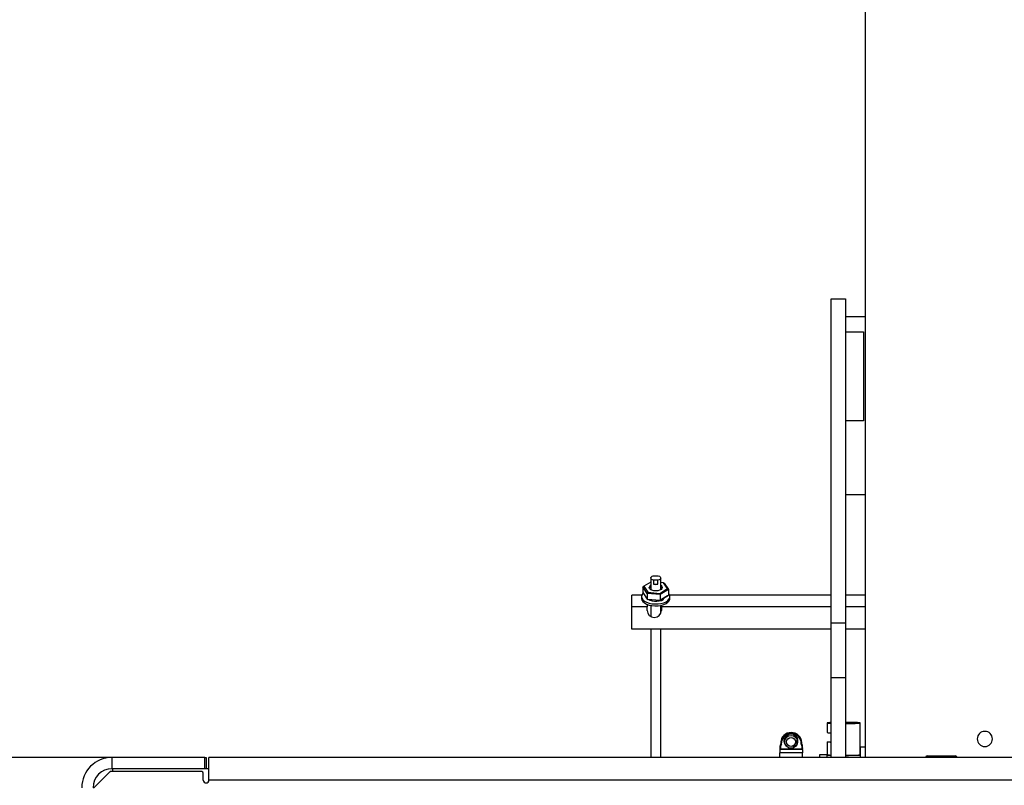
# Paper-space layout 'Sheet2' of a CAD drawing. Units: inches. Extents: x -284 to 586, y 9 to 376.
# Drawn here: x 213 to 235, y 120 to 137 of the extents above; entities that cross this region are included whole.
import ezdxf

# ---------------------------------------------------------------- set-up
doc = ezdxf.new("R2010")
doc.units = ezdxf.units.IN
doc.header["$MEASUREMENT"] = 0
doc.layers.add('FORMAT', color=7, linetype='Continuous')
doc.styles.add('SLDTEXTSTYLE0', font='TXT', dxfattribs={"width": 0.75})
doc.dimstyles.new('SLDDIMSTYLE1', dxfattribs={"dimtxt": 4.375, "dimasz": 4.55, "dimexe": 0, "dimexo": 0.0625, "dimgap": 1.09375, "dimtad": 0, "dimtih": 1, "dimtoh": 1, "dimrnd": 1e-09, "dimzin": 12, "dimdsep": 46, "dimtxsty": 'SLDTEXTSTYLE0', "dimsah": 1, "dimcen": 0.09, "dimadec": 0, "dimazin": 3, "dimtfac": 1, "dimtofl": 0, "dimtmove": 0, "dimatfit": 3, "dimfxl": 1, "dimfrac": 2, "dimtolj": 1, "dimtzin": 12, "dimarcsym": 0})

# ---------------------------------------------------------------- blocks, each defined once
blk = doc.blocks.new('_D_19')
at = {"layer": 'FORMAT', "ltscale": 35}
for p, q in [((233.617, 182.783), (206.742, 182.783)), ((211.117, 182.783), (211.117, 158.823)), ((211.117, 120.972), (211.117, 144.932)), ((215.253, 120.972), (206.742, 120.972))]:
    blk.add_line(p, q, dxfattribs=at)
for points in [[(211.117, 182.783), (210.417, 178.233), (211.817, 178.233)], [(211.117, 120.972), (211.817, 125.522), (210.417, 125.522)]]:
    blk.add_solid(points, dxfattribs=at)
at = {"layer": 'FORMAT', "ltscale": 35, "char_height": 4.375, "attachment_point": 1, "style": 'SLDTEXTSTYLE0'}
for s, insert in [('61.64', (203.844, 157.517)), ('CORE', (202.878, 150.572))]:
    blk.add_mtext(s, dxfattribs=dict(at, insert=insert))

psp = doc.layouts.new('Sheet2')

# ---------------------------------------------------------------- linework, layer by layer
at = {"color": 7, "linetype": 'Continuous', "lineweight": 25, "ltscale": 35}
for p, q in [((231.509, 183.964), (231.509, 120.972)), ((230.761, 123.943), (230.761, 131.101)), ((230.761, 131.101), (231.076, 131.101)), ((231.076, 131.101), (231.076, 123.943)), ((231.509, 130.708), (231.076, 130.708)), ((231.076, 130.373), (231.47, 130.373)), ((231.47, 130.373), (231.47, 128.405)), ((231.47, 128.405), (231.076, 128.405)), ((231.509, 126.771), (231.076, 126.771)), ((226.771, 124.938), (226.771, 124.679)), ((226.823, 124.986), (226.937, 124.986)), ((226.99, 124.679), (226.99, 124.938)), ((226.597, 124.738), (226.619, 124.753)), ((226.692, 124.596), (226.597, 124.738)), ((226.597, 124.738), (226.597, 124.613)), ((226.771, 124.845), (226.619, 124.753)), ((226.619, 124.753), (226.707, 124.622)), ((226.833, 124.886), (226.833, 124.801)), ((226.927, 124.886), (226.833, 124.886)), ((226.833, 124.801), (226.927, 124.801)), ((226.927, 124.801), (226.927, 124.886)), ((227.054, 124.832), (226.99, 124.839)), ((227.141, 124.702), (227.054, 124.832)), ((227.054, 124.832), (227.069, 124.824)), ((227.069, 124.824), (227.164, 124.682)), ((226.575, 124.559), (226.348, 124.559)), ((226.348, 124.3), (226.348, 124.559)), ((226.568, 124.525), (226.568, 124.483)), ((226.597, 124.613), (226.692, 124.471)), ((226.692, 124.596), (226.707, 124.622)), ((226.975, 124.568), (226.692, 124.596)), ((226.692, 124.596), (226.692, 124.471)), ((226.707, 124.622), (226.968, 124.597)), ((226.968, 124.597), (227.141, 124.702)), ((226.975, 124.568), (226.968, 124.597)), ((227.141, 124.542), (226.968, 124.437)), ((227.164, 124.682), (226.975, 124.568)), ((226.975, 124.568), (226.975, 124.443)), ((226.975, 124.443), (227.164, 124.557)), ((227.141, 124.702), (227.164, 124.682)), ((227.141, 124.542), (227.164, 124.557)), ((227.164, 124.682), (227.164, 124.557)), ((230.761, 124.559), (227.186, 124.559)), ((227.193, 124.483), (227.193, 124.525)), ((231.509, 124.559), (231.076, 124.559)), ((226.348, 123.809), (226.348, 124.3)), ((226.692, 124.3), (226.348, 124.3)), ((226.692, 124.471), (226.975, 124.443)), ((226.692, 124.471), (226.707, 124.463)), ((226.692, 124.352), (226.692, 124.3)), ((226.692, 124.219), (226.692, 124.3)), ((226.968, 124.437), (226.707, 124.463)), ((226.771, 124.33), (226.771, 124.084)), ((226.968, 124.437), (226.975, 124.443)), ((226.99, 124.153), (226.99, 124.33)), ((227.004, 124.3), (227.004, 124.333)), ((227.004, 124.3), (227.004, 124.219)), ((230.761, 123.943), (231.076, 123.943)), ((230.761, 122.729), (230.761, 123.943)), ((231.076, 123.943), (231.076, 122.729)), ((230.761, 123.809), (226.348, 123.809)), ((226.771, 123.809), (226.771, 120.972)), ((226.99, 120.972), (226.99, 123.809)), ((231.509, 123.809), (231.076, 123.809)), ((231.076, 122.729), (230.761, 122.729)), ((230.761, 120.972), (230.761, 122.729)), ((231.076, 122.729), (231.076, 120.972)), ((230.669, 121.733), (230.669, 121.522)), ((231.399, 121.034), (231.399, 121.733)), ((229.876, 121.52), (229.876, 121.502)), ((229.876, 121.492), (229.877, 121.492)), ((229.645, 121.301), (229.645, 121.283)), ((229.656, 121.265), (229.646, 121.267)), ((229.656, 121.283), (229.655, 121.292)), ((229.656, 121.283), (229.656, 121.28)), ((229.656, 121.268), (229.656, 121.28)), ((229.656, 121.268), (229.656, 121.265)), ((229.722, 121.342), (229.722, 121.337)), ((229.732, 121.393), (229.732, 121.396)), ((229.733, 121.396), (229.732, 121.396)), ((229.761, 121.443), (229.761, 121.44)), ((229.775, 121.429), (229.772, 121.432)), ((229.772, 121.318), (229.772, 121.316)), ((230.022, 121.337), (230.022, 121.342)), ((230.096, 121.283), (230.097, 121.292)), ((230.096, 121.283), (230.096, 121.28)), ((230.096, 121.268), (230.096, 121.28)), ((230.096, 121.268), (230.096, 121.265)), ((230.106, 121.267), (230.096, 121.265)), ((230.107, 121.283), (230.107, 121.301)), ((230.669, 121.311), (230.669, 121.034)), ((229.624, 121.185), (229.624, 121.172)), ((229.626, 121.145), (229.626, 121.077)), ((230.126, 121.077), (229.626, 121.077)), ((229.626, 120.972), (229.626, 121.077)), ((229.636, 121.146), (229.636, 121.158)), ((230.116, 121.157), (229.636, 121.157)), ((229.636, 121.146), (229.636, 121.145)), ((230.116, 121.145), (229.636, 121.145)), ((229.91, 121.224), (229.896, 121.221)), ((230.116, 121.146), (230.116, 121.158)), ((230.116, 121.146), (230.116, 121.145)), ((230.126, 121.145), (230.126, 121.077)), ((230.126, 120.972), (230.126, 121.077)), ((230.128, 121.172), (230.128, 121.185)), ((230.509, 120.972), (230.509, 121.034)), ((230.509, 121.034), (230.659, 121.034)), ((230.669, 121.047), (230.659, 121.047)), ((230.659, 121.047), (230.659, 121.034)), ((230.659, 121.047), (230.659, 121.047)), ((230.659, 121.034), (230.659, 121.021)), ((230.659, 121.021), (230.659, 120.972)), ((231.198, 121.021), (231.409, 121.021)), ((231.409, 121.047), (231.399, 121.047)), ((231.509, 121.197), (231.409, 121.197)), ((231.409, 120.972), (231.409, 121.197)), ((214.859, 120.972), (214.859, 120.722)), ((216.91, 120.972), (214.859, 120.972)), ((216.91, 120.722), (216.91, 120.972)), ((216.91, 120.972), (216.941, 120.972)), ((216.941, 120.972), (216.941, 120.722)), ((289.378, 120.972), (217.003, 120.972)), ((217.003, 120.472), (217.003, 120.972)), ((232.883, 121.007), (232.848, 120.99)), ((232.848, 120.99), (232.848, 120.972)), ((232.848, 120.99), (233.533, 120.99)), ((232.883, 121.007), (233.498, 121.007)), ((233.533, 120.99), (233.498, 121.007)), ((233.533, 120.972), (233.533, 120.99)), ((214.807, 120.65), (214.45, 120.294)), ((214.81, 120.654), (214.807, 120.65)), ((216.847, 120.66), (214.829, 120.66)), ((216.91, 120.722), (214.859, 120.722)), ((214.878, 120.66), (214.878, 120.722)), ((216.878, 120.472), (216.878, 120.628)), ((216.941, 120.722), (216.91, 120.722)), ((217.003, 120.722), (216.941, 120.722)), ((289.378, 120.472), (217.003, 120.472))]:
    psp.add_line(p, q, dxfattribs=at)
at = {"color": 8, "linetype": 'Continuous', "lineweight": 25, "ltscale": 35}
for p, q in [((230.761, 124.3), (227.004, 124.3)), ((231.509, 124.3), (231.076, 124.3)), ((230.659, 121.047), (230.669, 121.047)), ((230.659, 121.021), (230.761, 121.021)), ((231.399, 121.047), (231.409, 121.047))]:
    psp.add_line(p, q, dxfattribs=at)
at = {"color": 7, "linetype": 'Continuous', "lineweight": 25, "ltscale": 35, "flags": 128}
for points in [[(226.833, 124.886), (226.808, 124.894), (226.789, 124.906), (226.776, 124.92), (226.771, 124.935), (226.773, 124.95), (226.784, 124.964), (226.801, 124.977), (226.823, 124.986)], [(226.937, 124.986), (226.96, 124.977), (226.977, 124.964), (226.987, 124.95), (226.989, 124.935), (226.984, 124.92), (226.971, 124.906), (226.952, 124.894), (226.927, 124.886)], [(226.99, 124.777), (226.997, 124.772), (227.018, 124.751), (227.025, 124.727), (227.018, 124.704), (226.997, 124.683), (226.965, 124.666), (226.925, 124.655), (226.88, 124.652), (226.835, 124.655), (226.795, 124.666), (226.763, 124.683), (226.742, 124.704), (226.735, 124.727), (226.735, 124.727)], [(226.771, 124.742), (226.763, 124.733), (226.755, 124.71)], [(226.568, 124.525), (226.575, 124.49), (226.597, 124.457), (226.631, 124.427), (226.678, 124.401), (226.734, 124.381), (226.797, 124.368), (226.863, 124.362), (226.931, 124.364), (226.996, 124.374), (227.056, 124.39), (227.107, 124.413), (227.148, 124.441), (227.176, 124.473), (227.191, 124.508), (227.191, 124.543), (227.176, 124.577), (227.164, 124.594)], [(226.719, 124.462), (226.753, 124.443), (226.799, 124.429), (226.851, 124.421), (226.905, 124.421), (226.958, 124.428), (227.004, 124.442), (227.042, 124.462), (227.068, 124.487), (227.078, 124.504)], [(226.755, 124.71), (226.763, 124.688), (226.774, 124.676)], [(226.568, 124.483), (226.575, 124.448), (226.597, 124.414), (226.631, 124.384), (226.678, 124.358), (226.734, 124.339), (226.797, 124.325), (226.863, 124.32), (226.931, 124.322), (226.996, 124.331), (227.056, 124.348), (227.107, 124.37), (227.148, 124.399), (227.176, 124.43), (227.191, 124.465), (227.193, 124.483)], [(230.761, 121.743), (230.73, 121.741), (230.697, 121.739), (230.676, 121.736), (230.669, 121.733), (230.676, 121.731), (230.697, 121.728), (230.73, 121.726), (230.761, 121.724)], [(231.076, 121.72), (231.105, 121.72), (231.174, 121.721), (231.237, 121.722), (231.292, 121.724), (231.338, 121.726), (231.371, 121.728), (231.392, 121.731), (231.399, 121.733), (231.392, 121.736), (231.371, 121.739), (231.338, 121.741), (231.292, 121.743), (231.237, 121.745), (231.174, 121.746), (231.105, 121.747), (231.076, 121.747)], [(230.004, 121.267), (229.972, 121.217), (229.926, 121.186), (229.872, 121.176), (229.818, 121.187), (229.772, 121.218), (229.741, 121.264), (229.731, 121.318), (229.741, 121.372), (229.772, 121.419), (229.818, 121.449), (229.872, 121.46), (229.926, 121.45), (229.972, 121.42), (230.002, 121.374), (230.013, 121.32), (230.004, 121.272), (230.004, 121.272)], [(229.722, 121.342), (229.722, 121.352), (229.732, 121.396)], [(229.737, 121.271), (229.729, 121.29), (229.722, 121.337)], [(230.761, 121.302), (230.734, 121.303), (230.699, 121.306), (230.677, 121.308), (230.669, 121.311), (230.674, 121.314), (230.693, 121.316), (230.725, 121.319), (230.761, 121.32)], [(229.636, 121.158), (229.635, 121.174), (229.635, 121.178)], [(230.116, 121.158), (230.118, 121.174), (230.118, 121.178)]]:
    psp.add_lwpolyline(points, dxfattribs=at)
at = {"color": 7, "linetype": 'Continuous', "lineweight": 25, "ltscale": 1225}
psp.add_circle((229.872, 121.316), 0.0997, dxfattribs=at)
for centre, radius, start, end in [((226.801, 124.718), 0.0664, 116.9594, 171.7299), ((226.88, 124.996), 0.201, 256.376, 283.624), ((226.963, 124.71), 0.0414, 304.0764, 50.1409), ((226.681, 124.518), 0.113, 132.4957, 176.4529), ((226.848, 124.219), 0.156, 180, 0), ((229.864, 121.301), 0.219, 86.8901, 179.9875), ((229.864, 121.283), 0.219, 86.8895, 184.1789), ((229.864, 121.283), 0.209, 86.8893, 184.8863), ((229.872, 121.337), 0.15, 332.3429, 179.9911), ((229.872, 121.342), 0.15, 95.5847, 137.79), ((229.888, 121.301), 0.219, 0.0125, 93.1099), ((229.888, 121.283), 0.219, 355.8211, 93.1105), ((229.888, 121.283), 0.209, 355.1137, 93.1107), ((229.872, 121.342), 0.15, 0.0126, 84.8426), ((230.749, 121.865), 0.352, 256.7685, 271.9057), ((234.155, 121.381), 0.167, 0, 180), ((229.858, 121.185), 0.233, 155.2743, 179.9996), ((229.858, 121.172), 0.233, 155.2741, 186.8003), ((229.858, 121.172), 0.223, 154.6119, 186.8003), ((229.872, 121.34), 0.15, 137.7927, 158.9247), ((229.894, 121.172), 0.223, 353.1997, 25.3881), ((229.894, 121.185), 0.233, 0.0004, 24.7257), ((229.894, 121.172), 0.233, 353.1997, 24.7259), ((234.155, 121.381), 0.167, 180, 0), ((230.752, 121.406), 0.381, 257.3554, 271.3188), ((231.143, 123.26), 2.241, 268.2844, 276.5622), ((231.04, 129.889), 8.869, 270.2327, 271.0173), ((214.859, 120.304), 0.668, 90, 180), ((214.859, 120.304), 0.418, 90, 180), ((214.829, 120.628), 0.0312, 90, 135), ((214.824, 120.64), 0.02, 90, 135), ((216.847, 120.628), 0.0312, 0, 90), ((216.941, 120.472), 0.0625, 180, 0)]:
    psp.add_arc(centre, radius, start, end, dxfattribs=at)
at = {"color": 7, "linetype": 'Continuous', "lineweight": 25, "ltscale": 35}
for points, knots in [([(229.961, 121.362), (229.965, 121.351), (229.973, 121.33), (229.971, 121.296), (229.959, 121.264), (229.938, 121.239), (229.919, 121.229), (229.91, 121.224)], [0, 0, 0, 0, 0.204288, 0.408576, 0.612864, 0.817151, 1, 1, 1, 1]), ([(229.91, 121.224), (229.921, 121.224), (229.943, 121.225), (229.977, 121.24), (229.995, 121.258), (230.004, 121.267)], [0, 0, 0, 0, 0.309716, 0.620854, 1, 1, 1, 1]), ([(230.004, 121.267), (230.003, 121.282), (230.001, 121.311), (229.982, 121.343), (229.966, 121.357), (229.961, 121.362)], [0, 0, 0, 0, 0.411956, 0.804887, 1, 1, 1, 1]), ([(231.076, 121.014), (231.08, 121.014), (231.123, 121.014), (231.162, 121.018), (231.198, 121.021)], [0, 0, 0, 0, 0.098149, 1, 1, 1, 1])]:
    psp.add_open_spline(points, degree=3, knots=knots, dxfattribs=at)

# ---------------------------------------------------------------- dimensions: what is measured, and where the dimension line sits
at = {"layer": 'FORMAT', "ltscale": 35}
dim = psp.add_linear_dim(base=(211.117, 120.972), p1=(235.367, 182.783), p2=(217.003, 120.972), angle=90, text='61.64\\PCORE', dimstyle='SLDDIMSTYLE1', dxfattribs=at)
dim.commit()
dim.dimension.update_dxf_attribs({"geometry": '_D_19', "text_midpoint": (211.117, 151.877), "dimtype": 160})

doc.saveas('drawing.dxf')
